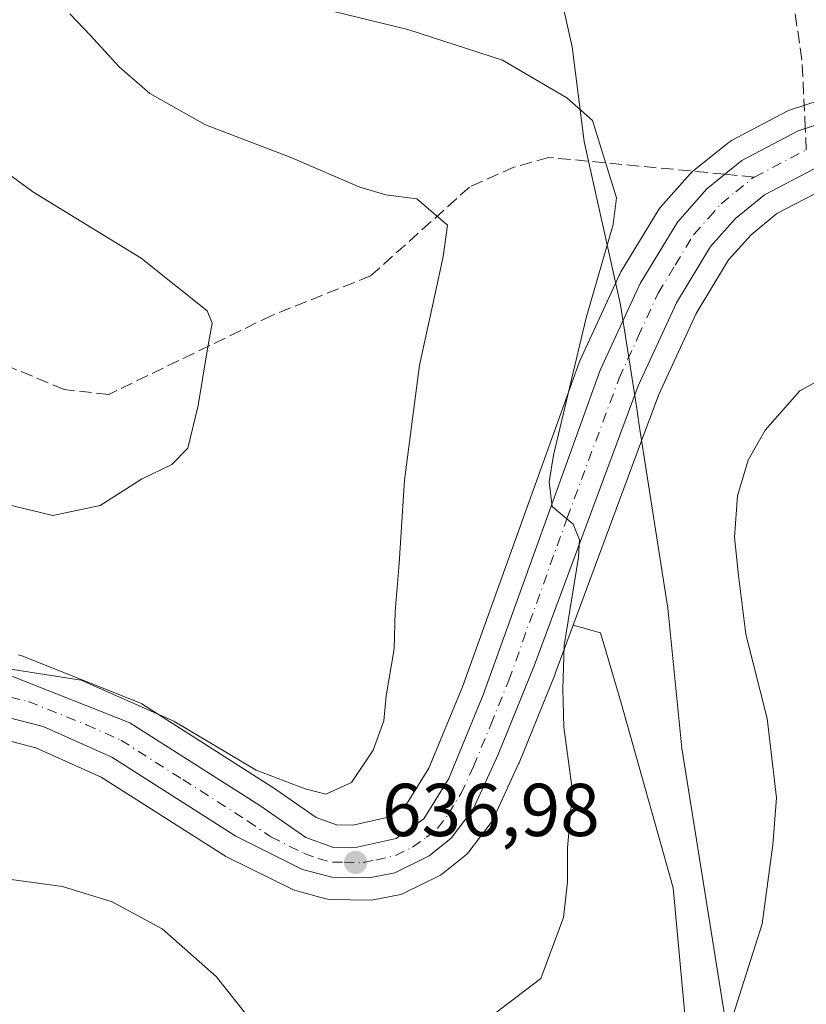
# Model space of a CAD drawing. Units: metres. Extents: x 600289 to 603741, y 4752298 to 4754662.
# Drawn here: x 601225 to 601330, y 4753999 to 4754131 of the extents above; entities that cross this region are included whole.
import ezdxf

# ---------------------------------------------------------------- set-up
doc = ezdxf.new("R2010")
doc.units = ezdxf.units.M
doc.header["$MEASUREMENT"] = 0
doc.linetypes.add('DGN Style 3', pattern=[2.307223458686699, 1.648016756204785, -0.6592067024819142])
doc.linetypes.add('DGN Style 4', pattern=[2.6384748266838614, 1.318413404963828, -0.6592067024819142, 0.001648016756204785, -0.6592067024819142])
for name, color, linetype, lineweight in [('Arbolado forestal CxS', 92, 'Continuous', 0), ('Carretera de calzada única Cxs', 7, 'Continuous', 13), ('Carretera de calzada única eje', 7, 'DGN Style 4', 0), ('Comarca', 135, 'Continuous', 13), ('Comarca CxS', 21, 'Continuous', 0), ('Curva de nivel normal', 30, 'Continuous', 0), ('Entidad de ámbito territorial', 7, 'Continuous', 0), ('Entidad de ámbito territorial CxS', 92, 'Continuous', 0), ('Municipio', 91, 'Continuous', 13), ('Municipio CxS', 4, 'Continuous', 0), ('Núcleo urbano CxS', 7, 'Continuous', 0), ('Prado CxS', 92, 'Continuous', 0), ('Punto de cota en terreno', 7, 'Continuous', 0), ('Rótulo de punto de cota en terreno', 7, 'Continuous', 0), ('Senda', 7, 'DGN Style 3', 0), ('Senda no paivmentada conexión', 7, 'DGN Style 3', 0)]:
    doc.layers.add(name, color=color, linetype=linetype, lineweight=lineweight)
doc.styles.add('Style-Arial', font='txt')

# ---------------------------------------------------------------- blocks, each defined once
blk = doc.blocks.new('*U8')
at = {"layer": 'Arbolado forestal CxS', "color": 92, "linetype": 'Continuous', "lineweight": 0}
blk.add_polyline3d([(601315.1250999998, 4753986.514699999, 644.4569000000047), (601312.5727000004, 4754014.596700001, 642.3251000000018), (601305.5526999999, 4754039.487500001, 641.1912000000011), (601302.8041000003, 4754048.7465, 640.7464000000036), (601299.1793000001, 4754049.7885, 639.8031000000046), (601308.3211000003, 4754074.4497, 641.2225999999937), (601310.6228999998, 4754080.6591, 641.6083999999975), (601315.6335000005, 4754091.530300001, 641.9472999999998), (601319.9731000002, 4754098.690099999, 642.3372999999992), (601322.9725000003, 4754102.057700001, 642.4477999999945), (601326.4441999998, 4754104.895500001, 642.7351999999955), (601332.6091, 4754108.135500001, 642.7066000000051)], dxfattribs=at)
blk = doc.blocks.new('*U9')
at = {"layer": 'Arbolado forestal CxS', "color": 92, "linetype": 'Continuous', "lineweight": 0}
blk.add_polyline3d([(601333.9912999999, 4754120.672700001, 642.5702000000019), (601328.3712999999, 4754118.842800001, 642.6533000000054), (601328.2741, 4754118.8091, 642.6532000000007), (601327.9011000004, 4754118.6439, 642.6536000000051), (601320.3510999996, 4754114.663899999, 642.5371000000014), (601320.2500999998, 4754114.608100001, 642.5350999999937), (601319.8591, 4754114.339199999, 642.5295000000042), (601315.1602999996, 4754110.523700001, 642.1091000000015), (601314.8265000005, 4754110.2017, 642.0543999999937), (601310.8765000004, 4754105.751800001, 641.4314000000013), (601310.8219, 4754105.6885, 641.4226000000053), (601310.5553000001, 4754105.316500001, 641.383600000001), (601305.5553000001, 4754097.076500001, 640.521900000007), (601305.5220999997, 4754097.020099999, 640.5146999999997), (601305.3948999997, 4754096.774700001, 640.4891999999963), (601305.3340999996, 4754096.6425, 640.4783000000025), (601304.8300999999, 4754095.548000001, 640.3940000000002), (601300.0549, 4754085.174699999, 639.9619999999995), (601299.9590999996, 4754084.9407, 639.9504000000015), (601284.3403000003, 4754041.5101, 637.3972999999969), (601279.8498999998, 4754030.620100001, 636.7428999999975), (601276.9594000002, 4754025.946699999, 636.2774999999965), (601274.2119000005, 4754024.0021, 635.949099999998), (601269.9118999997, 4754023.017899999, 635.7814999999973), (601267.6123000003, 4754023.003500001, 635.8176999999996), (601264.7739000004, 4754024.0211, 635.7397999999957), (601258.9182000002, 4754028.076500001, 635.3380000000034), (601258.8227000004, 4754028.139799999, 635.3361000000004), (601241.4426999995, 4754039.219699999, 634.5240999999951), (601241.3300999999, 4754039.288100001, 634.5146999999997), (601240.9353, 4754039.4791, 634.4980000000069), (601225.3652999997, 4754045.6492, 634.2985000000045), (601224.9358999999, 4754045.783100001, 634.2605999999942)], dxfattribs=at)
blk = doc.blocks.new('*U14')
at = {"layer": 'Núcleo urbano CxS', "color": 7, "linetype": 'Continuous', "lineweight": 0}
for points in [[(601332.6091, 4754108.135500001, 642.7066000000051), (601326.4441999998, 4754104.895500001, 642.7351999999955), (601322.9725000003, 4754102.057700001, 642.4477999999945), (601319.9731000002, 4754098.690099999, 642.3372999999992), (601315.6335000005, 4754091.530300001, 641.9472999999998), (601310.6228999998, 4754080.6591, 641.6083999999975), (601308.3211000003, 4754074.4497, 641.2225999999937), (601299.1793000001, 4754049.7885, 639.8031000000046), (601296.7731, 4754043.297300001, 639.2986999999994), (601296.7407000001, 4754043.2139, 639.2945999999939), (601291.9206999998, 4754031.313899999, 638.4156999999977), (601291.8646999998, 4754031.1843, 638.4112000000023), (601288.5047000004, 4754023.894300001, 637.9609000000055), (601288.3781000003, 4754023.6501, 637.9416999999958), (601288.1743000001, 4754023.342300001, 637.9125000000058), (601285.2143000001, 4754019.422300001, 637.5494000000035), (601284.9678999997, 4754019.135500001, 637.5332000000053), (601284.6873000005, 4754018.882099999, 637.5188000000053), (601281.7572999997, 4754016.552100001, 637.474000000002), (601281.3901000004, 4754016.302100001, 637.4535999999935), (601281.2247000001, 4754016.213300001, 637.4419999999955), (601276.6146999998, 4754013.9233, 637.0069999999978), (601276.3062000005, 4754013.791099999, 636.9946999999956), (601275.8635, 4754013.667300001, 636.9777999999933), (601272.4023000002, 4754012.981500001, 636.8616000000038), (601271.8230999997, 4754012.930299999, 636.8585000000021), (601266.7960999999, 4754013.0207, 636.8493000000017), (601266.3290999997, 4754013.0657, 636.8626999999979), (601266.0683000004, 4754013.1237, 636.8686000000016), (601262.1782999998, 4754014.173699999, 636.920100000003), (601261.9341000002, 4754014.2511, 636.9312000000064), (601261.6293000003, 4754014.3815, 636.9407999999967), (601252.6793000001, 4754018.8115, 636.991399999999), (601252.5100999996, 4754018.902100001, 636.9896000000008), (601252.3969000002, 4754018.970699999, 636.9946000000054), (601235.9911000002, 4754029.433300001, 636.2271000000037), (601227.2411000002, 4754033.365499999, 635.6716000000015), (601222.7969000004, 4754034.485900001, 635.6238000000012)], [(601224.9358999999, 4754045.783100001, 634.2605999999942), (601225.3652999997, 4754045.6492, 634.2985000000045), (601240.9353, 4754039.4791, 634.4980000000069), (601241.3300999999, 4754039.288100001, 634.5146999999997), (601241.4426999995, 4754039.219699999, 634.5240999999951), (601258.8227000004, 4754028.139799999, 635.3361000000004), (601258.9182000002, 4754028.076500001, 635.3380000000034), (601264.7739000004, 4754024.0211, 635.7397999999957), (601267.6123000003, 4754023.003500001, 635.8176999999996), (601269.9118999997, 4754023.017899999, 635.7814999999973), (601274.2119000005, 4754024.0021, 635.949099999998), (601276.9594000002, 4754025.946699999, 636.2774999999965), (601279.8498999998, 4754030.620100001, 636.7428999999975), (601284.3403000003, 4754041.5101, 637.3972999999969), (601299.9590999996, 4754084.9407, 639.9504000000015), (601300.0549, 4754085.174699999, 639.9619999999995), (601304.8300999999, 4754095.548000001, 640.3940000000002), (601305.3340999996, 4754096.6425, 640.4783000000025), (601305.3948999997, 4754096.774700001, 640.4891999999963), (601305.5220999997, 4754097.020099999, 640.5146999999997), (601305.5553000001, 4754097.076500001, 640.521900000007), (601310.5553000001, 4754105.316500001, 641.383600000001), (601310.8219, 4754105.6885, 641.4226000000053), (601310.8765000004, 4754105.751800001, 641.4314000000013), (601314.8265000005, 4754110.2017, 642.0543999999937), (601315.1602999996, 4754110.523700001, 642.1091000000015), (601319.8591, 4754114.339199999, 642.5295000000042), (601320.2500999998, 4754114.608100001, 642.5350999999937), (601320.3510999996, 4754114.663899999, 642.5371000000014), (601327.9011000004, 4754118.6439, 642.6536000000051), (601328.2741, 4754118.8091, 642.6532000000007), (601328.3712999999, 4754118.842800001, 642.6533000000054), (601333.9912999999, 4754120.672700001, 642.5702000000019)]]:
    blk.add_polyline3d(points, dxfattribs=at)
blk = doc.blocks.new('5PATER')
at = {"layer": 'Punto de cota en terreno', "linetype": 'Continuous', "lineweight": 0}
h = blk.add_hatch(color=51, dxfattribs=at)
edge = h.paths.add_edge_path()
edge.add_ellipse((0, 0), major_axis=(-0.1095731443231308, -0.1110710700762829), ratio=0.9994222409660322, start_angle=0, end_angle=360)

msp = doc.modelspace()

# ---------------------------------------------------------------- linework, layer by layer
at = {"layer": 'Arbolado forestal CxS', "color": 92, "linetype": 'Continuous', "lineweight": 0}
for points in [[(601333.9912999999, 4754120.672700001, 642.5702000000019), (601328.3712999999, 4754118.842800001, 642.6533000000054), (601328.2741, 4754118.8091, 642.6532000000007), (601327.9011000004, 4754118.6439, 642.6536000000051), (601320.3510999996, 4754114.663899999, 642.5371000000014), (601320.2500999998, 4754114.608100001, 642.5350999999937), (601319.8591, 4754114.339199999, 642.5295000000042), (601315.1602999996, 4754110.523700001, 642.1091000000015), (601314.8265000005, 4754110.2017, 642.0543999999937), (601310.8765000004, 4754105.751800001, 641.4314000000013), (601310.8219, 4754105.6885, 641.4226000000053), (601310.5553000001, 4754105.316500001, 641.383600000001), (601305.5553000001, 4754097.076500001, 640.521900000007), (601305.5220999997, 4754097.020099999, 640.5146999999997), (601305.3948999997, 4754096.774700001, 640.4891999999963), (601305.3340999996, 4754096.6425, 640.4783000000025), (601304.8300999999, 4754095.548000001, 640.3940000000002), (601300.0549, 4754085.174699999, 639.9619999999995), (601299.9590999996, 4754084.9407, 639.9504000000015), (601284.3403000003, 4754041.5101, 637.3972999999969), (601279.8498999998, 4754030.620100001, 636.7428999999975), (601276.9594000002, 4754025.946699999, 636.2774999999965), (601274.2119000005, 4754024.0021, 635.949099999998), (601269.9118999997, 4754023.017899999, 635.7814999999973), (601267.6123000003, 4754023.003500001, 635.8176999999996), (601264.7739000004, 4754024.0211, 635.7397999999957), (601258.9182000002, 4754028.076500001, 635.3380000000034), (601258.8227000004, 4754028.139799999, 635.3361000000004), (601241.4426999995, 4754039.219699999, 634.5240999999951), (601241.3300999999, 4754039.288100001, 634.5146999999997), (601240.9353, 4754039.4791, 634.4980000000069), (601225.3652999997, 4754045.6492, 634.2985000000045), (601224.9358999999, 4754045.783100001, 634.2605999999942)], [(601407.3706999999, 4754112.1566, 639.5025000000023), (601393.3097000001, 4754110.266899999, 640.3123999999953), (601392.8837000001, 4754110.240300001, 640.3202000000019), (601378.6275000004, 4754110.490499999, 640.9187999999995), (601353.7368999999, 4754110.7597, 642.3831000000064), (601341.4924999997, 4754110.408100001, 642.7511999999988), (601337.0232999995, 4754109.567299999, 642.8107000000019), (601332.6091, 4754108.135500001, 642.7066000000051), (601326.4441999998, 4754104.895500001, 642.7351999999955), (601322.9725000003, 4754102.057700001, 642.4477999999945), (601319.9731000002, 4754098.690099999, 642.3372999999992), (601315.6335000005, 4754091.530300001, 641.9472999999998), (601310.6228999998, 4754080.6591, 641.6083999999975), (601308.3211000003, 4754074.4497, 641.2225999999937), (601299.1793000001, 4754049.7885, 639.8031000000046)], [(601246.3926999997, 4753779.812100001, 692.0819999999949), (601298.2553000003, 4753762.9915, 697.4563999999956), (601305.5471000001, 4753768.2413, 695.654999999999), (601313.8450999996, 4753813.555500001, 686.5421999999963), (601323.4197000006, 4753868.4429, 673.1852000000072), (601324.0588999996, 4753916.948100001, 659.6266999999935), (601315.1250999998, 4753986.514699999, 644.4569000000047), (601312.5727000004, 4754014.596700001, 642.3251000000018), (601305.5526999999, 4754039.487500001, 641.1912000000011), (601302.8041000003, 4754048.7465, 640.7464000000036), (601299.1793000001, 4754049.7885, 639.8031000000046)]]:
    msp.add_polyline3d(points, dxfattribs=at)
at = {"layer": 'Carretera de calzada única Cxs', "color": 7, "linetype": 'Continuous', "lineweight": 13}
for points in [[(601177.8501000004, 4754045.350099999, 635.2593000000053), (601183.6700999998, 4754043.4301, 634.6290000000008), (601197.7600999996, 4754043.540100001, 637.8497000000061), (601207.4401000004, 4754044.1601, 641.7020000000048), (601224.2600999996, 4754042.860099999, 639.7967999999964), (601239.8300999999, 4754036.690099999, 644.7284000000072), (601257.2100999998, 4754025.610099999, 645.0853999999963), (601263.3901000004, 4754021.3301, 640.1092999999964), (601267.1001000004, 4754020.0001, 639.235799999995), (601270.2600999996, 4754020.020099999, 639.2964000000065), (601275.4600999998, 4754021.210100001, 639.0525000000052), (601279.1901000004, 4754023.850099999, 638.4756000000052), (601282.5301000001, 4754029.2501, 638.6863000000012), (601287.1401000004, 4754040.4301, 642.5417000000016), (601302.7801000001, 4754083.920100001, 645.6554000000033), (601308.1201, 4754095.520099999, 646.0095000000001), (601313.1201, 4754103.7601, 647.3475999999937), (601317.0701000001, 4754108.210100001, 645.3649000000005), (601321.7500999998, 4754112.0101, 644.1946999999927), (601329.3000999996, 4754115.9901, 643.7016000000004), (601334.9200999998, 4754117.8201, 648.3415999999997)], [(601224.2600999996, 4754042.860099999, 639.7967999999964), (601239.8300999999, 4754036.690099999, 644.7284000000072), (601257.2100999998, 4754025.610099999, 645.0853999999963), (601263.3901000004, 4754021.3301, 640.1092999999964), (601267.1001000004, 4754020.0001, 639.235799999995), (601270.2600999996, 4754020.020099999, 639.2964000000065), (601275.4600999998, 4754021.210100001, 639.0525000000052), (601279.1901000004, 4754023.850099999, 638.4756000000052), (601282.5301000001, 4754029.2501, 638.6863000000012), (601287.1401000004, 4754040.4301, 642.5417000000016), (601302.7801000001, 4754083.920100001, 645.6554000000033), (601308.1201, 4754095.520099999, 646.0095000000001), (601313.1201, 4754103.7601, 647.3475999999937), (601317.0701000001, 4754108.210100001, 645.3649000000005), (601321.7500999998, 4754112.0101, 644.1946999999927), (601329.3000999996, 4754115.9901, 643.7016000000004), (601334.9200999998, 4754117.8201, 648.3415999999997)], [(601331.4401000004, 4754110.9101, 643.4406000000017), (601324.7801000001, 4754107.4101, 642.9879999999976), (601320.8901000004, 4754104.2301, 642.7927999999956), (601317.5500999996, 4754100.4801, 642.4983999999968), (601312.9801000003, 4754092.940099999, 643.7560999999987), (601307.8501000004, 4754081.8101, 642.9557999999961), (601293.9600999998, 4754044.340100001, 645.8337000000029), (601289.1401000004, 4754032.440099999, 642.7111000000004), (601285.7801000001, 4754025.1501, 643.8245000000024), (601282.8201000001, 4754021.2301, 642.8135000000038), (601279.8901000004, 4754018.9001, 644.3469999999943), (601275.2801000001, 4754016.610099999, 645.0253999999986), (601271.8501000004, 4754015.9301, 644.6435000000056), (601266.8501000004, 4754016.020099999, 643.4177000000054), (601262.9600999998, 4754017.0701, 640.2866999999969), (601254.0100999996, 4754021.5001, 639.7624000000069), (601237.4200999998, 4754032.0801, 639.5534999999945), (601228.2301000003, 4754036.210100001, 641.0899000000063), (601223.3901000004, 4754037.4301, 642.6309000000037), (601210.7500999998, 4754039.350099999, 644.139599999995), (601196.4401000004, 4754038.840100001, 641.4199999999983), (601183.0100999996, 4754038.040100001, 635.8312000000005), (601177.9101, 4754039.520099999, 637.2384000000021)], [(601331.4401000004, 4754110.9101, 643.4406000000017), (601324.7801000001, 4754107.4101, 642.9879999999976), (601320.8901000004, 4754104.2301, 642.7927999999956), (601317.5500999996, 4754100.4801, 642.4983999999968), (601312.9801000003, 4754092.940099999, 643.7560999999987), (601307.8501000004, 4754081.8101, 642.9557999999961), (601293.9600999998, 4754044.340100001, 645.8337000000029), (601289.1401000004, 4754032.440099999, 642.7111000000004), (601285.7801000001, 4754025.1501, 643.8245000000024), (601282.8201000001, 4754021.2301, 642.8135000000038), (601279.8901000004, 4754018.9001, 644.3469999999943), (601275.2801000001, 4754016.610099999, 645.0253999999986), (601271.8501000004, 4754015.9301, 644.6435000000056), (601266.8501000004, 4754016.020099999, 643.4177000000054), (601262.9600999998, 4754017.0701, 640.2866999999969), (601254.0100999996, 4754021.5001, 639.7624000000069), (601237.4200999998, 4754032.0801, 639.5534999999945), (601228.2301000003, 4754036.210100001, 641.0899000000063), (601223.3901000004, 4754037.4301, 642.6309000000037)]]:
    msp.add_polyline3d(points, dxfattribs=at)
at = {"layer": 'Carretera de calzada única eje', "color": 7, "linetype": 'DGN Style 4', "lineweight": 0, "extrusion": (0.4628521302124404, -0.884564116830401, 0.05756933883465187), "elevation": -3926954.090072385, "flags": 128}
msp.add_lwpolyline([(2736898.084594216, 227091.7440135724), (2736902.178048623, 227091.6967351616), (2736905.931016978, 227091.8936617624)], dxfattribs=at)
at = {"layer": 'Carretera de calzada única eje', "color": 7, "linetype": 'DGN Style 4', "lineweight": 0}
msp.add_polyline3d([(601223.8201000001, 4754040.1501, 640.4437000000034), (601226.2500999998, 4754039.540100001, 639.9820999999939), (601234.0301000001, 4754036.440099999, 639.8496000000014), (601238.6201, 4754034.390100001, 640.8957999999984), (601246.9200999998, 4754029.090100001, 640.1039000000019), (601255.6001000004, 4754023.5601, 640.6333000000013), (601258.7100999998, 4754021.4101, 639.5676999999996), (601263.1700999998, 4754019.190099999, 639.7743999999948), (601265.0301000001, 4754018.520099999, 639.7017000000051), (601266.9801000003, 4754018.0101, 639.9355999999971), (601268.5500999996, 4754018.020099999, 640.1839999999938), (601271.0500999996, 4754017.9801, 640.6849999999977), (601272.7600999996, 4754018.3201, 640.8698000000004), (601275.3701, 4754018.9101, 641.8102999999974), (601277.6700999998, 4754020.050100001, 641.3111999999965), (601279.5301000001, 4754021.380100001, 640.3539000000019), (601281.0100999996, 4754022.540100001, 639.5029999999971), (601282.4801000003, 4754024.5001, 639.3567000000039), (601284.1401000004, 4754027.190099999, 639.8503999999957), (601285.8300999999, 4754030.840100001, 640.198900000003), (601288.1401000004, 4754036.4301, 640.2315999999992), (601290.5500999996, 4754042.390100001, 643.4410999999964), (601298.3701, 4754064.130100001, 642.9291999999987), (601305.3201000001, 4754082.850099999, 643.4530999999988), (601307.8701, 4754088.4301, 642.2697000000044), (601310.5500999996, 4754094.2401, 643.9024000000063), (601312.8300999999, 4754098.0001, 642.6683000000048), (601315.3300999999, 4754102.110099999, 643.8911999999982), (601317.3201000001, 4754104.340100001, 642.954899999997), (601318.9801000003, 4754106.220100001, 643.1459999999934), (601320.9200999998, 4754107.8101, 643.0439000000042), (601323.2600999996, 4754109.710100001, 642.9441999999982), (601323.4219000004, 4754109.794700001, 642.9640999999974)], dxfattribs=at)
at = {"layer": 'Comarca', "color": 135, "linetype": 'Continuous', "lineweight": 13, "flags": 128}
msp.add_lwpolyline([(601319.6029999997, 4753996.469000001), (601313.7220000001, 4754033.302000001), (601311.8530000002, 4754052.062999997), (601307.9759999985, 4754076.835000002), (601307.6689999986, 4754078.797000002), (601307.2729999982, 4754081.332000001), (601305.9399999996, 4754089.853000003), (601305.8559999996, 4754090.390000002), (601305.4949999988, 4754092.695), (601300.6249999984, 4754114.556999999), (601299.0369999988, 4754127.225000001), (601296.3179999996, 4754139.355999999), (601291.8559999984, 4754150.044000001), (601286.6700000003, 4754164.273), (601280.7249999985, 4754183.438000001), (601269.7339999992, 4754216.327000001), (601262.6509999996, 4754240.291999998), (601254.4709999989, 4754262.450999998), (601244.2279999988, 4754295.868000003)], dxfattribs=at)
msp.add_lwpolyline([(601319.6029999997, 4753996.469000001), (601313.7220000001, 4754033.302000001), (601311.8530000002, 4754052.062999997), (601307.9759999985, 4754076.835000002), (601307.6689999986, 4754078.797000002), (601307.2729999982, 4754081.332000001), (601305.9399999996, 4754089.853000003), (601305.8559999996, 4754090.390000002), (601305.4949999988, 4754092.695), (601300.6249999984, 4754114.556999999), (601299.0369999988, 4754127.225000001), (601296.3179999996, 4754139.355999999), (601291.8559999984, 4754150.044000001), (601286.6700000003, 4754164.273), (601280.7249999985, 4754183.438000001), (601269.7339999992, 4754216.327000001), (601262.6509999996, 4754240.291999998), (601254.4709999989, 4754262.450999998), (601244.2279999988, 4754295.868000003)], dxfattribs=at)
at = {"layer": 'Comarca CxS', "color": 21, "linetype": 'Continuous', "lineweight": 0, "flags": 128}
for points in [[(601319.6030000005, 4753996.469000001), (601313.7220000009, 4754033.302), (601311.853000001, 4754052.062999999), (601307.9759999993, 4754076.835000001), (601307.6689999995, 4754078.797000002), (601307.272999999, 4754081.331999999), (601305.9400000004, 4754089.853000001), (601305.8560000004, 4754090.390000002), (601305.4949999995, 4754092.694999999), (601300.6249999991, 4754114.556999999), (601299.0369999997, 4754127.224999999), (601296.3180000006, 4754139.356000001), (601291.8559999992, 4754150.043999999), (601286.670000001, 4754164.272999999), (601280.7249999993, 4754183.438), (601269.7340000002, 4754216.327), (601262.6510000007, 4754240.291999999), (601254.4709999998, 4754262.450999999), (601244.2279999995, 4754295.868000002)], [(601244.2279999995, 4754295.868000002), (601254.4709999998, 4754262.450999999), (601262.6510000007, 4754240.291999999), (601269.7340000002, 4754216.327), (601280.7249999993, 4754183.438), (601286.670000001, 4754164.272999999), (601291.8559999992, 4754150.043999999), (601296.3180000006, 4754139.356000001), (601299.0369999997, 4754127.224999999), (601300.6249999991, 4754114.556999999), (601305.4949999995, 4754092.694999999), (601305.8560000004, 4754090.390000002), (601305.9400000004, 4754089.853000001), (601307.272999999, 4754081.331999999), (601307.6689999995, 4754078.797000002), (601307.9759999993, 4754076.835000001), (601311.853000001, 4754052.062999999), (601313.7220000009, 4754033.302), (601319.6030000005, 4753996.469000001)]]:
    msp.add_lwpolyline(points, dxfattribs=at)
at = {"layer": 'Curva de nivel normal', "color": 30, "linetype": 'Continuous', "lineweight": 0, "flags": 128}
for points, elevation in [([(601221.5499999998, 4754044.220000001), (601233.3300000001, 4754042.4), (601245.7300000006, 4754036.9), (601256.75, 4754030.34), (601263.3099999996, 4754027.859999999), (601266.0599999996, 4754027.16), (601269.4800000006, 4754028.680000001), (601272.3899999997, 4754033.050000001), (601273.8099999996, 4754036.939999999), (601274.1200000001, 4754040.33), (601275.2300000006, 4754046.609999999), (601275.3300000001, 4754051.59), (601275.8700000001, 4754058.029999999), (601276.6100000005, 4754069.180000001), (601278.6200000001, 4754084.58), (601280.6399999997, 4754093.960000001), (601281.75, 4754099.140000001), (601282.3499999996, 4754103.33), (601278.2400000002, 4754106.859999999), (601274.1100000005, 4754107.4), (601270.5999999996, 4754108.430000001), (601261.29, 4754112.430000001), (601249.9800000006, 4754116.77), (601242.5300000003, 4754120.99), (601238.4000000004, 4754124.539999999), (601234.5599999996, 4754128.75), (601231.8099999996, 4754131.66)], 635), ([(601267.1399999997, 4754131.960000001), (601277.0199999996, 4754129.529999999), (601289.7199999997, 4754125.439999999), (601298.3399999999, 4754120.380000001), (601301.7400000002, 4754117.359999999), (601304.9699999997, 4754107), (601304.5099999999, 4754103.439999999), (601300.8899999997, 4754090.930000001), (601296.5199999996, 4754072.529999999), (601295.9400000004, 4754068.949999999), (601296.3700000001, 4754065.67), (601299.1500000004, 4754063.279999999), (601300.0300000003, 4754061.220000001), (601299.8700000001, 4754058.880000001), (601297.9800000006, 4754047.050000001), (601297.7999999998, 4754041.180000001), (601297.9299999997, 4754036.130000001), (601299.0999999996, 4754027.560000001), (601298.3899999997, 4754019.930000001), (601298.4000000004, 4754015.359999999), (601297.8600000005, 4754010.640000001), (601294.8399999999, 4754002.430000001), (601288.6699999999, 4753997.779999999)], 640), ([(601222.6900000004, 4754066.119999999), (601229.54, 4754064.439999999), (601235.8799999999, 4754065.779999999), (601241.4000000004, 4754069.33), (601245.4400000004, 4754071.279999999), (601247.5800000001, 4754073.5), (601248.9800000006, 4754079.189999999), (601250.2300000006, 4754086.779999999), (601250.8499999996, 4754090.210000001), (601250.1799999997, 4754091.850000001), (601241.3600000005, 4754098.91), (601226.8300000001, 4754107.789999999), (601218.2699999996, 4754114.100000001)], 630), ([(601333.7000000002, 4754083.470000001), (601329.4900000002, 4754081.15), (601324.8799999999, 4754075.890000001), (601322.5899999999, 4754071.880000001), (601321.1699999999, 4754067.08), (601320.7699999996, 4754061.550000001), (601321.2999999998, 4754056.430000001), (601322.29, 4754048.58), (601325.1500000004, 4754037.27), (601326.3700000001, 4754026.630000001), (601325.9000000004, 4754020.350000001), (601324.4800000006, 4754009.76), (601319.5899999999, 4753994.470000001)], 645), ([(601257.5999999996, 4753994.9), (601251.4000000004, 4754002.730000001), (601244.1399999997, 4754009.109999999), (601237.4500000002, 4754012.730000001), (601230.8200000003, 4754014.779999999), (601221.9400000004, 4754015.970000001)], 640)]:
    msp.add_lwpolyline(points, dxfattribs=dict(at, elevation=elevation))
at = {"layer": 'Entidad de ámbito territorial', "color": 7, "linetype": 'Continuous', "lineweight": 0, "flags": 128}
msp.add_lwpolyline([(601319.6029999997, 4753996.469000001), (601313.7220000001, 4754033.302000001), (601311.8530000002, 4754052.062999997), (601307.9759999985, 4754076.835000002), (601307.6689999986, 4754078.797000002), (601307.2729999982, 4754081.332000001), (601305.9399999996, 4754089.853000003), (601305.8559999996, 4754090.390000002), (601305.4949999988, 4754092.695), (601300.6249999984, 4754114.556999999), (601299.0369999988, 4754127.225000001), (601296.3179999996, 4754139.355999999), (601291.8559999984, 4754150.044000001), (601286.6700000003, 4754164.273), (601280.7249999985, 4754183.438000001), (601269.7339999992, 4754216.327000001), (601262.6509999996, 4754240.291999998), (601254.4709999989, 4754262.450999998), (601244.2279999988, 4754295.868000003)], dxfattribs=at)
msp.add_lwpolyline([(601319.6029999997, 4753996.469000001), (601313.7220000001, 4754033.302000001), (601311.8530000002, 4754052.062999997), (601307.9759999985, 4754076.835000002), (601307.6689999986, 4754078.797000002), (601307.2729999982, 4754081.332000001), (601305.9399999996, 4754089.853000003), (601305.8559999996, 4754090.390000002), (601305.4949999988, 4754092.695), (601300.6249999984, 4754114.556999999), (601299.0369999988, 4754127.225000001), (601296.3179999996, 4754139.355999999), (601291.8559999984, 4754150.044000001), (601286.6700000003, 4754164.273), (601280.7249999985, 4754183.438000001), (601269.7339999992, 4754216.327000001), (601262.6509999996, 4754240.291999998), (601254.4709999989, 4754262.450999998), (601244.2279999988, 4754295.868000003)], dxfattribs=at)
at = {"layer": 'Entidad de ámbito territorial CxS', "color": 92, "linetype": 'Continuous', "lineweight": 0, "flags": 128}
for points in [[(601319.6030000005, 4753996.469000001), (601313.7220000009, 4754033.302), (601311.853000001, 4754052.062999999), (601307.9759999993, 4754076.835000001), (601307.6689999995, 4754078.797000002), (601307.272999999, 4754081.331999999), (601305.9400000004, 4754089.853000001), (601305.8560000004, 4754090.390000002), (601305.4949999995, 4754092.694999999), (601300.6249999991, 4754114.556999999), (601299.0369999997, 4754127.224999999), (601296.3180000006, 4754139.356000001), (601291.8559999992, 4754150.043999999), (601286.670000001, 4754164.272999999), (601280.7249999993, 4754183.438), (601269.7340000002, 4754216.327), (601262.6510000007, 4754240.291999999), (601254.4709999998, 4754262.450999999), (601244.2279999995, 4754295.868000002)], [(601244.2279999995, 4754295.868000002), (601254.4709999998, 4754262.450999999), (601262.6510000007, 4754240.291999999), (601269.7340000002, 4754216.327), (601280.7249999993, 4754183.438), (601286.670000001, 4754164.272999999), (601291.8559999992, 4754150.043999999), (601296.3180000006, 4754139.356000001), (601299.0369999997, 4754127.224999999), (601300.6249999991, 4754114.556999999), (601305.4949999995, 4754092.694999999), (601305.8560000004, 4754090.390000002), (601305.9400000004, 4754089.853000001), (601307.272999999, 4754081.331999999), (601307.6689999995, 4754078.797000002), (601307.9759999993, 4754076.835000001), (601311.853000001, 4754052.062999999), (601313.7220000009, 4754033.302), (601319.6030000005, 4753996.469000001)]]:
    msp.add_lwpolyline(points, dxfattribs=at)
at = {"layer": 'Municipio', "color": 91, "linetype": 'Continuous', "lineweight": 13, "flags": 128}
msp.add_lwpolyline([(601319.6029999997, 4753996.469000001), (601313.7220000001, 4754033.302000001), (601311.8530000002, 4754052.062999997), (601307.9759999985, 4754076.835000002), (601307.6689999986, 4754078.797000002), (601307.2729999982, 4754081.332000001), (601305.9399999996, 4754089.853000003), (601305.8559999996, 4754090.390000002), (601305.4949999988, 4754092.695), (601300.6249999984, 4754114.556999999), (601299.0369999988, 4754127.225000001), (601296.3179999996, 4754139.355999999), (601291.8559999984, 4754150.044000001), (601286.6700000003, 4754164.273), (601280.7249999985, 4754183.438000001), (601269.7339999992, 4754216.327000001), (601262.6509999996, 4754240.291999998), (601254.4709999989, 4754262.450999998), (601244.2279999988, 4754295.868000003)], dxfattribs=at)
msp.add_lwpolyline([(601319.6029999997, 4753996.469000001), (601313.7220000001, 4754033.302000001), (601311.8530000002, 4754052.062999997), (601307.9759999985, 4754076.835000002), (601307.6689999986, 4754078.797000002), (601307.2729999982, 4754081.332000001), (601305.9399999996, 4754089.853000003), (601305.8559999996, 4754090.390000002), (601305.4949999988, 4754092.695), (601300.6249999984, 4754114.556999999), (601299.0369999988, 4754127.225000001), (601296.3179999996, 4754139.355999999), (601291.8559999984, 4754150.044000001), (601286.6700000003, 4754164.273), (601280.7249999985, 4754183.438000001), (601269.7339999992, 4754216.327000001), (601262.6509999996, 4754240.291999998), (601254.4709999989, 4754262.450999998), (601244.2279999988, 4754295.868000003)], dxfattribs=at)
at = {"layer": 'Municipio CxS', "color": 4, "linetype": 'Continuous', "lineweight": 0, "flags": 128}
for points in [[(601319.6030000005, 4753996.469000001), (601313.7220000009, 4754033.302), (601311.853000001, 4754052.062999999), (601307.9759999993, 4754076.835000001), (601307.6689999995, 4754078.797000002), (601307.272999999, 4754081.331999999), (601305.9400000004, 4754089.853000001), (601305.8560000004, 4754090.390000002), (601305.4949999995, 4754092.694999999), (601300.6249999991, 4754114.556999999), (601299.0369999997, 4754127.224999999), (601296.3180000006, 4754139.356000001), (601291.8559999992, 4754150.043999999), (601286.670000001, 4754164.272999999), (601280.7249999993, 4754183.438), (601269.7340000002, 4754216.327), (601262.6510000007, 4754240.291999999), (601254.4709999998, 4754262.450999999), (601244.2279999995, 4754295.868000002)], [(601244.2279999995, 4754295.868000002), (601254.4709999998, 4754262.450999999), (601262.6510000007, 4754240.291999999), (601269.7340000002, 4754216.327), (601280.7249999993, 4754183.438), (601286.670000001, 4754164.272999999), (601291.8559999992, 4754150.043999999), (601296.3180000006, 4754139.356000001), (601299.0369999997, 4754127.224999999), (601300.6249999991, 4754114.556999999), (601305.4949999995, 4754092.694999999), (601305.8560000004, 4754090.390000002), (601305.9400000004, 4754089.853000001), (601307.272999999, 4754081.331999999), (601307.6689999995, 4754078.797000002), (601307.9759999993, 4754076.835000001), (601311.853000001, 4754052.062999999), (601313.7220000009, 4754033.302), (601319.6030000005, 4753996.469000001)]]:
    msp.add_lwpolyline(points, dxfattribs=at)
at = {"layer": 'Núcleo urbano CxS', "color": 7, "linetype": 'Continuous', "lineweight": 0}
for points in [[(601333.9912999999, 4754120.672700001, 642.5702000000019), (601328.3712999999, 4754118.842800001, 642.6533000000054), (601328.2741, 4754118.8091, 642.6532000000007), (601327.9011000004, 4754118.6439, 642.6536000000051), (601320.3510999996, 4754114.663899999, 642.5371000000014), (601320.2500999998, 4754114.608100001, 642.5350999999937), (601319.8591, 4754114.339199999, 642.5295000000042), (601315.1602999996, 4754110.523700001, 642.1091000000015), (601314.8265000005, 4754110.2017, 642.0543999999937), (601310.8765000004, 4754105.751800001, 641.4314000000013), (601310.8219, 4754105.6885, 641.4226000000053), (601310.5553000001, 4754105.316500001, 641.383600000001), (601305.5553000001, 4754097.076500001, 640.521900000007), (601305.5220999997, 4754097.020099999, 640.5146999999997), (601305.3948999997, 4754096.774700001, 640.4891999999963), (601305.3340999996, 4754096.6425, 640.4783000000025), (601304.8300999999, 4754095.548000001, 640.3940000000002), (601300.0549, 4754085.174699999, 639.9619999999995), (601299.9590999996, 4754084.9407, 639.9504000000015), (601284.3403000003, 4754041.5101, 637.3972999999969), (601279.8498999998, 4754030.620100001, 636.7428999999975), (601276.9594000002, 4754025.946699999, 636.2774999999965), (601274.2119000005, 4754024.0021, 635.949099999998), (601269.9118999997, 4754023.017899999, 635.7814999999973), (601267.6123000003, 4754023.003500001, 635.8176999999996), (601264.7739000004, 4754024.0211, 635.7397999999957), (601258.9182000002, 4754028.076500001, 635.3380000000034), (601258.8227000004, 4754028.139799999, 635.3361000000004), (601241.4426999995, 4754039.219699999, 634.5240999999951), (601241.3300999999, 4754039.288100001, 634.5146999999997), (601240.9353, 4754039.4791, 634.4980000000069), (601225.3652999997, 4754045.6492, 634.2985000000045), (601224.9358999999, 4754045.783100001, 634.2605999999942)], [(601407.3706999999, 4754112.1566, 639.5025000000023), (601393.3097000001, 4754110.266899999, 640.3123999999953), (601392.8837000001, 4754110.240300001, 640.3202000000019), (601378.6275000004, 4754110.490499999, 640.9187999999995), (601353.7368999999, 4754110.7597, 642.3831000000064), (601341.4924999997, 4754110.408100001, 642.7511999999988), (601337.0232999995, 4754109.567299999, 642.8107000000019), (601332.6091, 4754108.135500001, 642.7066000000051), (601326.4441999998, 4754104.895500001, 642.7351999999955), (601322.9725000003, 4754102.057700001, 642.4477999999945), (601319.9731000002, 4754098.690099999, 642.3372999999992), (601315.6335000005, 4754091.530300001, 641.9472999999998), (601310.6228999998, 4754080.6591, 641.6083999999975), (601308.3211000003, 4754074.4497, 641.2225999999937), (601299.1793000001, 4754049.7885, 639.8031000000046)], [(601299.1793000001, 4754049.7885, 639.8031000000046), (601296.7731, 4754043.297300001, 639.2986999999994), (601296.7407000001, 4754043.2139, 639.2945999999939), (601291.9206999998, 4754031.313899999, 638.4156999999977), (601291.8646999998, 4754031.1843, 638.4112000000023), (601288.5047000004, 4754023.894300001, 637.9609000000055), (601288.3781000003, 4754023.6501, 637.9416999999958), (601288.1743000001, 4754023.342300001, 637.9125000000058), (601285.2143000001, 4754019.422300001, 637.5494000000035), (601284.9678999997, 4754019.135500001, 637.5332000000053), (601284.6873000005, 4754018.882099999, 637.5188000000053), (601281.7572999997, 4754016.552100001, 637.474000000002), (601281.3901000004, 4754016.302100001, 637.4535999999935), (601281.2247000001, 4754016.213300001, 637.4419999999955), (601276.6146999998, 4754013.9233, 637.0069999999978), (601276.3062000005, 4754013.791099999, 636.9946999999956), (601275.8635, 4754013.667300001, 636.9777999999933), (601272.4023000002, 4754012.981500001, 636.8616000000038), (601271.8230999997, 4754012.930299999, 636.8585000000021), (601266.7960999999, 4754013.0207, 636.8493000000017), (601266.3290999997, 4754013.0657, 636.8626999999979), (601266.0683000004, 4754013.1237, 636.8686000000016), (601262.1782999998, 4754014.173699999, 636.920100000003), (601261.9341000002, 4754014.2511, 636.9312000000064), (601261.6293000003, 4754014.3815, 636.9407999999967), (601252.6793000001, 4754018.8115, 636.991399999999), (601252.5100999996, 4754018.902100001, 636.9896000000008), (601252.3969000002, 4754018.970699999, 636.9946000000054), (601235.9911000002, 4754029.433300001, 636.2271000000037), (601227.2411000002, 4754033.365499999, 635.6716000000015), (601222.7969000004, 4754034.485900001, 635.6238000000012)]]:
    msp.add_polyline3d(points, dxfattribs=at)
at = {"layer": 'Prado CxS', "color": 92, "linetype": 'Continuous', "lineweight": 0}
for points in [[(601222.7969000004, 4754034.485900001, 635.6238000000012), (601227.2411000002, 4754033.365499999, 635.6716000000015), (601235.9911000002, 4754029.433300001, 636.2271000000037), (601252.3969000002, 4754018.970699999, 636.9946000000054), (601252.5100999996, 4754018.902100001, 636.9896000000008), (601252.6793000001, 4754018.8115, 636.991399999999), (601261.6293000003, 4754014.3815, 636.9407999999967), (601261.9341000002, 4754014.2511, 636.9312000000064), (601262.1782999998, 4754014.173699999, 636.920100000003), (601266.0683000004, 4754013.1237, 636.8686000000016), (601266.3290999997, 4754013.0657, 636.8626999999979), (601266.7960999999, 4754013.0207, 636.8493000000017), (601271.8230999997, 4754012.930299999, 636.8585000000021), (601272.4023000002, 4754012.981500001, 636.8616000000038), (601275.8635, 4754013.667300001, 636.9777999999933), (601276.3062000005, 4754013.791099999, 636.9946999999956), (601276.6146999998, 4754013.9233, 637.0069999999978), (601281.2247000001, 4754016.213300001, 637.4419999999955), (601281.3901000004, 4754016.302100001, 637.4535999999935), (601281.7572999997, 4754016.552100001, 637.474000000002), (601284.6873000005, 4754018.882099999, 637.5188000000053), (601284.9678999997, 4754019.135500001, 637.5332000000053), (601285.2143000001, 4754019.422300001, 637.5494000000035), (601288.1743000001, 4754023.342300001, 637.9125000000058), (601288.3781000003, 4754023.6501, 637.9416999999958), (601288.5047000004, 4754023.894300001, 637.9609000000055), (601291.8646999998, 4754031.1843, 638.4112000000023), (601291.9206999998, 4754031.313899999, 638.4156999999977), (601296.7407000001, 4754043.2139, 639.2945999999939), (601296.7731, 4754043.297300001, 639.2986999999994), (601299.1793000001, 4754049.7885, 639.8031000000046), (601302.8041000003, 4754048.7465, 640.7464000000036), (601305.5526999999, 4754039.487500001, 641.1912000000011), (601312.5727000004, 4754014.596700001, 642.3251000000018), (601315.1250999998, 4753986.514699999, 644.4569000000047)], [(601299.1793000001, 4754049.7885, 639.8031000000046), (601296.7731, 4754043.297300001, 639.2986999999994), (601296.7407000001, 4754043.2139, 639.2945999999939), (601291.9206999998, 4754031.313899999, 638.4156999999977), (601291.8646999998, 4754031.1843, 638.4112000000023), (601288.5047000004, 4754023.894300001, 637.9609000000055), (601288.3781000003, 4754023.6501, 637.9416999999958), (601288.1743000001, 4754023.342300001, 637.9125000000058), (601285.2143000001, 4754019.422300001, 637.5494000000035), (601284.9678999997, 4754019.135500001, 637.5332000000053), (601284.6873000005, 4754018.882099999, 637.5188000000053), (601281.7572999997, 4754016.552100001, 637.474000000002), (601281.3901000004, 4754016.302100001, 637.4535999999935), (601281.2247000001, 4754016.213300001, 637.4419999999955), (601276.6146999998, 4754013.9233, 637.0069999999978), (601276.3062000005, 4754013.791099999, 636.9946999999956), (601275.8635, 4754013.667300001, 636.9777999999933), (601272.4023000002, 4754012.981500001, 636.8616000000038), (601271.8230999997, 4754012.930299999, 636.8585000000021), (601266.7960999999, 4754013.0207, 636.8493000000017), (601266.3290999997, 4754013.0657, 636.8626999999979), (601266.0683000004, 4754013.1237, 636.8686000000016), (601262.1782999998, 4754014.173699999, 636.920100000003), (601261.9341000002, 4754014.2511, 636.9312000000064), (601261.6293000003, 4754014.3815, 636.9407999999967), (601252.6793000001, 4754018.8115, 636.991399999999), (601252.5100999996, 4754018.902100001, 636.9896000000008), (601252.3969000002, 4754018.970699999, 636.9946000000054), (601235.9911000002, 4754029.433300001, 636.2271000000037), (601227.2411000002, 4754033.365499999, 635.6716000000015), (601222.7969000004, 4754034.485900001, 635.6238000000012)], [(601246.3926999997, 4753779.812100001, 692.0819999999949), (601298.2553000003, 4753762.9915, 697.4563999999956), (601305.5471000001, 4753768.2413, 695.654999999999), (601313.8450999996, 4753813.555500001, 686.5421999999963), (601323.4197000006, 4753868.4429, 673.1852000000072), (601324.0588999996, 4753916.948100001, 659.6266999999935), (601315.1250999998, 4753986.514699999, 644.4569000000047), (601312.5727000004, 4754014.596700001, 642.3251000000018), (601305.5526999999, 4754039.487500001, 641.1912000000011), (601302.8041000003, 4754048.7465, 640.7464000000036), (601299.1793000001, 4754049.7885, 639.8031000000046)]]:
    msp.add_polyline3d(points, dxfattribs=at)
at = {"layer": 'Senda', "color": 7, "linetype": 'DGN Style 3', "lineweight": 0}
for points in [[(601330.2325999998, 4754116.2937, 644.1652999999933), (601329.7915000003, 4754125.4439, 654.7425999999978), (601324.1911000004, 4754163.605699999, 654.6474000000017), (601315.7242999999, 4754189.5349, 650.7161999999954), (601304.0827000003, 4754203.8225, 652.7908000000025), (601298.2619000003, 4754224.459899999, 652.9122000000061), (601295.0869000005, 4754239.276699999, 651.7988000000041), (601297.2034999998, 4754249.860099999, 658.1815999999963), (601302.4951, 4754257.268300001, 659.170299999998), (601310.9619000005, 4754274.2017, 660.2128999999986), (601329.4826999997, 4754304.3643, 659.2912999999971)], [(601319.4831999998, 4754110.169399999, 645.3224999999948), (601295.8740999997, 4754112.4157, 659.6441000000051), (601291.2439000001, 4754111.092700001, 658.690300000002), (601285.2906999999, 4754108.446900001, 657.7474999999977), (601272.0614999998, 4754096.5407, 654.4048999999941), (601258.8322999999, 4754091.2489, 647.672900000005), (601237.0040999996, 4754080.6655, 647.5304999999935), (601231.0509000003, 4754081.327099999, 646.1005000000005), (601223.1135, 4754084.634299999, 644.480899999995), (601214.5144999997, 4754088.6031, 644.0933999999979), (601206.5768999998, 4754092.571900001, 641.4878999999928), (601197.9781, 4754097.202099999, 644.3739999999962), (601190.0405000001, 4754099.1865, 644.497199999998), (601181.4414999997, 4754099.847899999, 642.3407000000007), (601170.1967000002, 4754099.847899999, 637.6546999999991), (601140.4310999997, 4754103.155300001, 638.8931000000011), (601128.5247, 4754107.1239, 639.834400000007), (601121.2487000005, 4754111.754100001, 637.5552000000025), (601114.6341000004, 4754117.0459, 636.7056000000011), (601104.7121000001, 4754128.952099999, 634.9603000000062), (601092.8059, 4754145.488700001, 626.8874999999971), (601079.8828999996, 4754155.221100001, 629.6870999999956)]]:
    msp.add_polyline3d(points, dxfattribs=at)
at = {"layer": 'Senda no paivmentada conexión', "color": 7, "linetype": 'DGN Style 3', "lineweight": 0, "extrusion": (0.01662803625127838, -0.3450891941346445, 0.9384225895096132), "elevation": -1629990.720439755, "flags": 128}
msp.add_lwpolyline([(829443.8029715982, 4429260.260803302), (829443.8029715982, 4429263.305178846)], dxfattribs=at)
at = {"layer": 'Senda no paivmentada conexión', "color": 7, "linetype": 'DGN Style 3', "lineweight": 0, "extrusion": (0.5097195285903694, -0.04849110278839969, 0.858973000229912), "elevation": 76526.55322109762, "flags": 128}
msp.add_lwpolyline([(4789690.2637117, -127126.218964789), (4789690.263711701, -127121.6129026591)], dxfattribs=at)

# ---------------------------------------------------------------- block references
at = {"layer": 'Arbolado forestal CxS', "color": 92, "linetype": 'Continuous', "lineweight": 0}
for name in ['*U8', '*U9']:
    msp.add_blockref(name, (0, 0), dxfattribs=at)
at = {"layer": 'Núcleo urbano CxS', "color": 7, "linetype": 'Continuous', "lineweight": 0}
msp.add_blockref('*U14', (0, 0), dxfattribs=at)
at = {"layer": 'Punto de cota en terreno', "color": 7, "linetype": 'Continuous', "lineweight": 0, "xscale": 10, "yscale": 10, "zscale": 10}
msp.add_blockref('5PATER', (601270.0499999998, 4754018, 636.9799999999959), dxfattribs=at)

# ---------------------------------------------------------------- texts
at = {"layer": 'Rótulo de punto de cota en terreno', "color": 7, "linetype": 'Continuous', "lineweight": 0, "style": 'Style-Arial'}
msp.add_text('636,98', height=7.000000000000002, dxfattribs=at).set_placement((601273.5778000001, 4754021.527799999))

doc.saveas('drawing.dxf')
